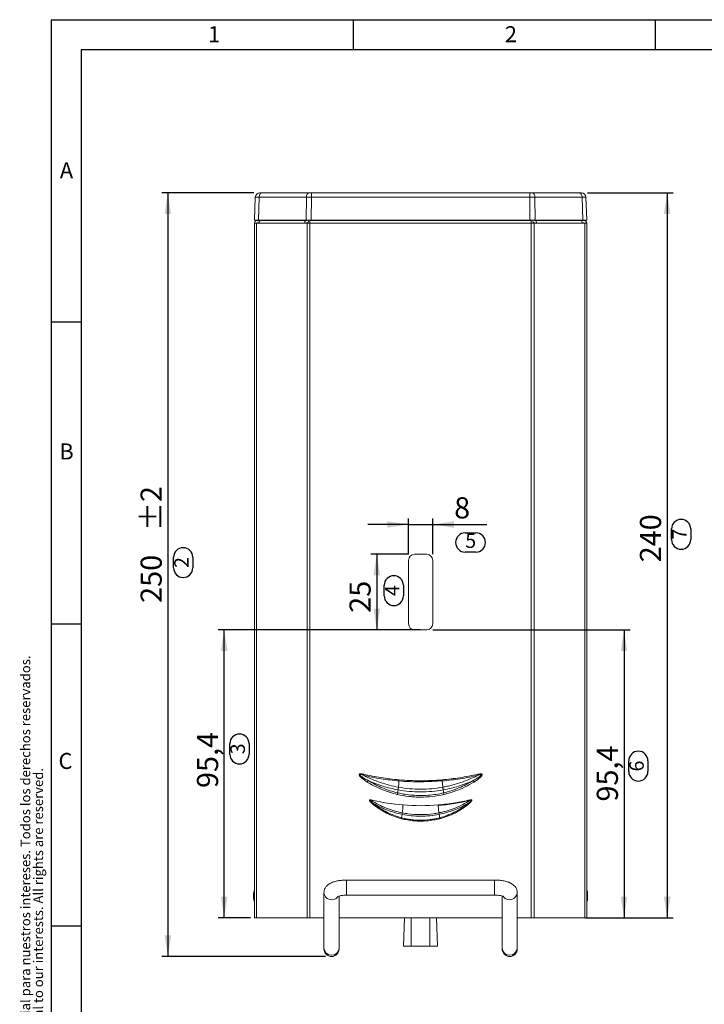
# Model space of a CAD drawing. Units: millimetres. Extents: x 5 to 410, y -5 to 287.
# Drawn here: x 5 to 118, y 124 to 287 of the extents above; entities that cross this region are included whole.
import ezdxf

# ---------------------------------------------------------------- set-up
doc = ezdxf.new("R2010")
doc.units = ezdxf.units.MM
for name, color, linetype in [('COTES', 150, 'Continuous'), ('FORMAT', 7, 'Continuous'), ('IDENTIFICACIÓN_COTAS', 7, 'Continuous')]:
    doc.layers.add(name, color=color, linetype=linetype)
doc.styles.add('SLDTEXTSTYLE0', font='TXT', dxfattribs={"width": 0.75})
doc.styles.add('SLDTEXTSTYLE2', font='TXT', dxfattribs={"width": 0.605})
doc.dimstyles.new('SLDDIMSTYLE0', dxfattribs={"dimtxt": 3.5, "dimasz": 3.5, "dimexe": 0, "dimexo": 0.0625, "dimgap": 0.875, "dimtad": 1, "dimdec": 1, "dimlfac": 2, "dimrnd": 1e-09, "dimzin": 12, "dimdsep": 46, "dimtxsty": 'SLDTEXTSTYLE0', "dimsah": 1, "dimcen": 0.09, "dimadec": 0, "dimazin": 3, "dimtfac": 1, "dimtofl": 0, "dimtmove": 0, "dimatfit": 3, "dimfxl": 0, "dimfrac": 2, "dimtolj": 1, "dimtzin": 12, "dimarcsym": 0})
doc.dimstyles.new('SLDDIMSTYLE1', dxfattribs={"dimtxt": 3.5, "dimasz": 3.5, "dimexe": 0, "dimexo": 0.0625, "dimgap": 0.875, "dimtad": 1, "dimdec": 0, "dimlfac": 2, "dimrnd": 1e-09, "dimzin": 12, "dimdsep": 46, "dimtxsty": 'SLDTEXTSTYLE0', "dimsah": 1, "dimcen": 0.09, "dimadec": 0, "dimazin": 3, "dimtol": 1, "dimtp": 2, "dimtm": 2, "dimtfac": 1, "dimtdec": 0, "dimtofl": 0, "dimtmove": 0, "dimatfit": 3, "dimfxl": 0, "dimfrac": 2, "dimtolj": 1, "dimtzin": 12, "dimarcsym": 0})
doc.dimstyles.new('SLDDIMSTYLE2', dxfattribs={"dimtxt": 3.5, "dimasz": 3.5, "dimexe": 0, "dimexo": 0.0625, "dimgap": 0.875, "dimtad": 1, "dimlfac": 2, "dimrnd": 1e-09, "dimzin": 12, "dimdsep": 46, "dimtxsty": 'SLDTEXTSTYLE0', "dimsah": 1, "dimcen": 0.09, "dimadec": 0, "dimazin": 3, "dimtfac": 1, "dimtofl": 0, "dimtmove": 0, "dimatfit": 3, "dimfxl": 0, "dimfrac": 2, "dimtolj": 1, "dimtzin": 12, "dimarcsym": 0})
doc.dimstyles.new('SLDDIMSTYLE3', dxfattribs={"dimtxt": 3.5, "dimasz": 3.5, "dimexe": 0, "dimexo": 0.0625, "dimgap": 0.875, "dimtad": 1, "dimlfac": 2, "dimrnd": 1e-09, "dimzin": 12, "dimdsep": 46, "dimtxsty": 'SLDTEXTSTYLE0', "dimsah": 1, "dimcen": 0.09, "dimadec": 0, "dimazin": 3, "dimtfac": 1, "dimtmove": 0, "dimatfit": 0, "dimfxl": 0, "dimfrac": 2, "dimtolj": 1, "dimtzin": 12, "dimarcsym": 0})

# ---------------------------------------------------------------- blocks, each defined once
blk = doc.blocks.new('SW_NOTE_1')
at = {"layer": 'FORMAT', "color": 0, "char_height": 1.5875, "attachment_point": 1, "rotation": 90, "style": 'SLDTEXTSTYLE2'}
for s, insert in [('Este dibujo es propiedad de Mediclinics, S.A. y no debe ser reproducido ni utilizado, de ninguna forma perjudicial para nuestros intereses. Todos los derechos reservados.', (-2.05, 0)), ('This drawing is the property of Mediclinics, S.A. and is not to be reproduced nor used in any manner detrimental to our interests. All rights are reserved.', (0.07, 0))]:
    blk.add_mtext(s, dxfattribs=dict(at, insert=insert))
blk = doc.blocks.new('_D')
at = {"layer": 'COTES'}
for p, q in [((71.2, 185.98), (37.68, 185.98)), ((38.68, 138.3), (38.68, 185.98)), ((43.04, 138.3), (37.68, 138.3))]:
    blk.add_line(p, q, dxfattribs=at)
for points in [[(38.68, 185.98), (38.14, 182.48), (39.22, 182.48)], [(38.68, 138.3), (39.22, 141.8), (38.14, 141.8)]]:
    blk.add_solid(points, dxfattribs=at)
at = {"layer": 'COTES', "insert": (34.17, 159.79, -31.72), "char_height": 3.5, "attachment_point": 1, "rotation": 90, "style": 'SLDTEXTSTYLE0'}
blk.add_mtext('95,4', dxfattribs=at)
blk = doc.blocks.new('_D_1')
at = {"layer": 'COTES'}
for p, q in [((43.58, 258.3), (28.35, 258.3)), ((29.35, 258.3), (29.35, 131.9)), ((55.45, 131.9), (28.35, 131.9))]:
    blk.add_line(p, q, dxfattribs=at)
for points in [[(29.35, 258.3), (28.81, 254.8), (29.89, 254.8)], [(29.35, 131.9), (29.89, 135.4), (28.81, 135.4)]]:
    blk.add_solid(points, dxfattribs=at)
at = {"layer": 'COTES', "char_height": 3.5, "attachment_point": 1, "rotation": 90, "style": 'SLDTEXTSTYLE0'}
for s, insert in [('±2', (24.84, 202.35, -31.72)), ('250', (24.84, 190.44, -31.72))]:
    blk.add_mtext(s, dxfattribs=dict(at, insert=insert))
blk = doc.blocks.new('_D_2')
at = {"layer": 'COTES'}
for p, q in [((73.2, 185.98), (105.87, 185.98)), ((104.87, 185.98), (104.87, 138.3)), ((99.36, 138.3), (105.87, 138.3))]:
    blk.add_line(p, q, dxfattribs=at)
for points in [[(104.87, 185.98), (104.34, 182.48), (105.41, 182.48)], [(104.87, 138.3), (105.41, 141.8), (104.34, 141.8)]]:
    blk.add_solid(points, dxfattribs=at)
at = {"layer": 'COTES', "insert": (100.36, 157.55, -31.72), "char_height": 3.5, "attachment_point": 1, "rotation": 90, "style": 'SLDTEXTSTYLE0'}
blk.add_mtext('95,4', dxfattribs=at)
blk = doc.blocks.new('_D_3')
at = {"layer": 'COTES'}
for p, q in [((98.82, 258.3), (113.01, 258.3)), ((112.01, 258.3), (112.01, 138.3)), ((98.5, 138.3), (113.01, 138.3))]:
    blk.add_line(p, q, dxfattribs=at)
for points in [[(112.01, 258.3), (111.47, 254.8), (112.55, 254.8)], [(112.01, 138.3), (112.55, 141.8), (111.47, 141.8)]]:
    blk.add_solid(points, dxfattribs=at)
at = {"layer": 'COTES', "insert": (107.5, 197.15, -31.72), "char_height": 3.5, "attachment_point": 1, "rotation": 90, "style": 'SLDTEXTSTYLE0'}
blk.add_mtext('240', dxfattribs=at)
blk = doc.blocks.new('_D_4')
at = {"layer": 'COTES'}
for p, q in [((69.2, 198.48), (62.94, 198.48)), ((63.94, 198.48), (63.94, 185.98)), ((69.2, 185.98), (62.94, 185.98))]:
    blk.add_line(p, q, dxfattribs=at)
for points in [[(63.94, 198.48), (63.4, 194.98), (64.48, 194.98)], [(63.94, 185.98), (64.48, 189.48), (63.4, 189.48)]]:
    blk.add_solid(points, dxfattribs=at)
at = {"layer": 'COTES', "insert": (59.43, 188.8, -31.72), "char_height": 3.5, "attachment_point": 1, "rotation": 90, "style": 'SLDTEXTSTYLE0'}
blk.add_mtext('25', dxfattribs=at)
blk = doc.blocks.new('_D_5')
at = {"layer": 'COTES'}
for p, q in [((69.2, 198.48), (69.2, 204.41)), ((73.2, 198.48), (73.2, 204.41)), ((69.2, 203.41), (62.47, 203.41)), ((69.2, 203.41), (73.2, 203.41)), ((73.2, 203.41), (82.18, 203.41))]:
    blk.add_line(p, q, dxfattribs=at)
for points in [[(69.2, 203.41), (65.7, 203.95), (65.7, 202.87)], [(73.2, 203.41), (76.7, 202.87), (76.7, 203.95)]]:
    blk.add_solid(points, dxfattribs=at)
at = {"layer": 'COTES', "insert": (76.75, 207.92, -31.72), "char_height": 3.5, "attachment_point": 1, "style": 'SLDTEXTSTYLE0'}
blk.add_mtext('8', dxfattribs=at)
blk = doc.blocks.new('SW_NOTE_2')
at = {"layer": 'IDENTIFICACIÓN_COTAS', "color": 0}
for p, q in [((-3.18, 0), (-3.18, 1.76)), ((0, 1.76), (0, 0))]:
    blk.add_line(p, q, dxfattribs=at)
for centre, start, end in [((-1.59, 1.76), 0, 180), ((-1.59, 0), 180, 0)]:
    blk.add_arc(centre, 1.59, start, end, dxfattribs=at)
at = {"layer": 'IDENTIFICACIÓN_COTAS', "color": 0, "insert": (-3.07, 0), "char_height": 2.38, "attachment_point": 1, "rotation": 90, "style": 'SLDTEXTSTYLE0'}
blk.add_mtext('7', dxfattribs=at)
blk = doc.blocks.new('SW_NOTE_3')
at = {"layer": 'IDENTIFICACIÓN_COTAS', "color": 0}
for p, q in [((-3.18, 0), (-3.18, 1.76)), ((0, 1.76), (0, 0))]:
    blk.add_line(p, q, dxfattribs=at)
for centre, start, end in [((-1.59, 1.76), 0, 180), ((-1.59, 0), 180, 0)]:
    blk.add_arc(centre, 1.59, start, end, dxfattribs=at)
at = {"layer": 'IDENTIFICACIÓN_COTAS', "color": 0, "insert": (-3.07, 0), "char_height": 2.38, "attachment_point": 1, "rotation": 90, "style": 'SLDTEXTSTYLE0'}
blk.add_mtext('2', dxfattribs=at)
blk = doc.blocks.new('SW_NOTE_4')
at = {"layer": 'IDENTIFICACIÓN_COTAS', "color": 0}
for p, q in [((0, 3.18), (1.76, 3.18)), ((1.76, 0), (0, 0))]:
    blk.add_line(p, q, dxfattribs=at)
for centre, start, end in [((0, 1.59), 90, 270), ((1.76, 1.59), 270, 90)]:
    blk.add_arc(centre, 1.59, start, end, dxfattribs=at)
at = {"layer": 'IDENTIFICACIÓN_COTAS', "color": 0, "insert": (0, 3.07), "char_height": 2.38, "attachment_point": 1, "style": 'SLDTEXTSTYLE0'}
blk.add_mtext('5', dxfattribs=at)
blk = doc.blocks.new('SW_NOTE_5')
at = {"layer": 'IDENTIFICACIÓN_COTAS', "color": 0}
for p, q in [((-3.18, 0), (-3.18, 1.76)), ((0, 1.76), (0, 0))]:
    blk.add_line(p, q, dxfattribs=at)
for centre, start, end in [((-1.59, 1.76), 0, 180), ((-1.59, 0), 180, 0)]:
    blk.add_arc(centre, 1.59, start, end, dxfattribs=at)
at = {"layer": 'IDENTIFICACIÓN_COTAS', "color": 0, "insert": (-3.07, 0), "char_height": 2.38, "attachment_point": 1, "rotation": 90, "style": 'SLDTEXTSTYLE0'}
blk.add_mtext('4', dxfattribs=at)
blk = doc.blocks.new('SW_NOTE_6')
at = {"layer": 'IDENTIFICACIÓN_COTAS', "color": 0}
for p, q in [((-3.18, 0), (-3.18, 1.76)), ((0, 1.76), (0, 0))]:
    blk.add_line(p, q, dxfattribs=at)
for centre, start, end in [((-1.59, 1.76), 0, 180), ((-1.59, 0), 180, 0)]:
    blk.add_arc(centre, 1.59, start, end, dxfattribs=at)
at = {"layer": 'IDENTIFICACIÓN_COTAS', "color": 0, "insert": (-3.07, 0), "char_height": 2.38, "attachment_point": 1, "rotation": 90, "style": 'SLDTEXTSTYLE0'}
blk.add_mtext('3', dxfattribs=at)
blk = doc.blocks.new('SW_NOTE_7')
at = {"layer": 'IDENTIFICACIÓN_COTAS', "color": 0}
for p, q in [((-3.18, 0), (-3.18, 1.76)), ((0, 1.76), (0, 0))]:
    blk.add_line(p, q, dxfattribs=at)
for centre, start, end in [((-1.59, 1.76), 0, 180), ((-1.59, 0), 180, 0)]:
    blk.add_arc(centre, 1.59, start, end, dxfattribs=at)
at = {"layer": 'IDENTIFICACIÓN_COTAS', "color": 0, "insert": (-3.07, 0), "char_height": 2.38, "attachment_point": 1, "rotation": 90, "style": 'SLDTEXTSTYLE0'}
blk.add_mtext('6', dxfattribs=at)

msp = doc.modelspace()

# ---------------------------------------------------------------- linework, layer by layer
at = {"color": 7, "linetype": 'Continuous', "lineweight": 15}
for p, q in [((43.6993, 253.2995), (43.6993, 138.2995)), ((43.6993, 253.2995), (44.0405, 253.2995)), ((44.0405, 253.2995), (44.0405, 138.2995)), ((44.0405, 253.2995), (44.4501, 253.2995)), ((44.1493, 253.7495), (44.3994, 253.7495)), ((44.1493, 253.3495), (44.3994, 253.3495)), ((44.3994, 253.3495), (44.4519, 253.3526)), ((44.4501, 253.2995), (52.0091, 253.2995)), ((44.7082, 253.7495), (52.2672, 253.7495)), ((44.8465, 253.7495), (44.8493, 253.7995)), ((52.4186, 253.2995), (52.0091, 253.2995)), ((52.2672, 253.7495), (52.4106, 253.7495)), ((52.2672, 253.3495), (52.4106, 253.3495)), ((52.4186, 253.2995), (52.4186, 138.2995)), ((52.4186, 253.2995), (52.8775, 253.2995)), ((52.8775, 253.7995), (52.8775, 253.7495)), ((52.8775, 253.7495), (89.5212, 253.7495)), ((52.8775, 253.2995), (52.8775, 253.7495)), ((52.8775, 253.2995), (52.8775, 138.2995)), ((52.8775, 253.2995), (89.5212, 253.2995)), ((89.5212, 253.7495), (89.5212, 253.7995)), ((89.5212, 253.7495), (89.5212, 253.2995)), ((89.5212, 253.2995), (89.5212, 138.2995)), ((89.5212, 253.2995), (89.98, 253.2995)), ((89.98, 253.2995), (89.98, 138.2995)), ((89.98, 253.2995), (90.3896, 253.2995)), ((89.9881, 253.7495), (90.1315, 253.7495)), ((89.9881, 253.3495), (90.1315, 253.3495)), ((90.1315, 253.7495), (97.6905, 253.7495)), ((90.3896, 253.2995), (97.9486, 253.2995)), ((97.5493, 253.7995), (97.5521, 253.7495)), ((97.9468, 253.3526), (97.9993, 253.3495)), ((98.3582, 253.2995), (97.9486, 253.2995)), ((97.9993, 253.7495), (98.2493, 253.7495)), ((97.9993, 253.3495), (98.2493, 253.3495)), ((98.3582, 253.2995), (98.3582, 138.2995)), ((98.3582, 253.2995), (98.6993, 253.2995)), ((98.6993, 253.2995), (98.6993, 138.2995)), ((69.1993, 186.9789), (69.1993, 197.4789)), ((70.1993, 198.4789), (72.1993, 198.4789)), ((73.1993, 186.9789), (73.1993, 197.4789)), ((72.1993, 185.9789), (70.1993, 185.9789)), ((83.4493, 144.5521), (58.9493, 144.5521)), ((43.5493, 142.3245), (43.5493, 141.5245)), ((55.1997, 142.4872), (55.1993, 142.4594)), ((55.1993, 142.4594), (55.1993, 133.2923)), ((57.6993, 133.2923), (57.6993, 141.9058)), ((58.9493, 142.0521), (83.4493, 142.0521)), ((84.6993, 141.9034), (84.6993, 133.2923)), ((87.1993, 133.2923), (87.1993, 142.4594)), ((98.8493, 142.3245), (98.8493, 141.5245)), ((43.6993, 138.2995), (44.0405, 138.2995)), ((44.0405, 138.2995), (52.4186, 138.2995)), ((52.4186, 138.2995), (52.8775, 138.2995)), ((52.8775, 138.2995), (55.1993, 138.2995)), ((57.6993, 138.2995), (84.6993, 138.2995)), ((68.529, 138.2995), (68.3669, 133.6587)), ((74.0117, 133.6587), (73.8496, 138.2995)), ((87.1993, 138.2995), (89.5212, 138.2995)), ((89.5212, 138.2995), (89.98, 138.2995)), ((89.98, 138.2995), (98.3582, 138.2995)), ((98.3582, 138.2995), (98.6993, 138.2995)), ((68.3809, 133.6319), (68.367, 133.6598)), ((73.9976, 133.6319), (74.0116, 133.6598)), ((55.1993, 133.2923), (55.1993, 133.1459)), ((57.6993, 133.1459), (57.6993, 133.2923)), ((69.642, 133.61), (72.7365, 133.61)), ((84.6993, 133.2923), (84.6993, 133.1459)), ((87.1993, 133.1459), (87.1993, 133.2923))]:
    msp.add_line(p, q, dxfattribs=at)
at = {"color": 8, "linetype": 'Continuous', "lineweight": 15}
for p, q in [((58.9493, 144.5521), (58.9493, 142.0521)), ((83.4493, 144.5521), (83.4493, 142.0521)), ((68.367, 133.6598), (68.529, 138.2995)), ((68.5439, 138.2995), (68.3809, 133.6319)), ((69.642, 138.2995), (69.642, 133.61)), ((72.7365, 133.61), (72.7365, 138.2995)), ((73.8346, 138.2995), (73.9976, 133.6319)), ((73.8495, 138.2995), (74.0116, 133.6598))]:
    msp.add_line(p, q, dxfattribs=at)
at = {"color": 7, "linetype": 'Continuous', "lineweight": 15, "flags": 128}
for points in [[(44.4501, 253.2995), (44.455, 253.3873), (44.4697, 253.4717), (44.4936, 253.5495), (44.5257, 253.6177), (44.5648, 253.6737), (44.6094, 253.7153), (44.6578, 253.7409), (44.7082, 253.7495)], [(44.8802, 253.7995), (44.8797, 253.7898), (44.878, 253.7804), (44.8754, 253.7718), (44.8718, 253.7642), (44.8675, 253.758), (44.8625, 253.7533), (44.8572, 253.7505), (44.8516, 253.7495)], [(52.2672, 253.7495), (52.2168, 253.7409), (52.1684, 253.7153), (52.1238, 253.6737), (52.0847, 253.6177), (52.0526, 253.5495), (52.0287, 253.4717), (52.014, 253.3873), (52.0091, 253.2995)], [(52.2672, 253.3495), (52.2616, 253.3486), (52.2562, 253.3457), (52.2512, 253.3411), (52.2469, 253.3349), (52.2433, 253.3273), (52.2407, 253.3187), (52.239, 253.3093), (52.2385, 253.2995)], [(52.4106, 253.7495), (52.4162, 253.7505), (52.4216, 253.7533), (52.4265, 253.758), (52.4309, 253.7642), (52.4344, 253.7718), (52.4371, 253.7804), (52.4387, 253.7898), (52.4393, 253.7995)], [(52.4106, 253.3495), (52.4609, 253.3582), (52.5094, 253.3838), (52.554, 253.4254), (52.5931, 253.4813), (52.6252, 253.5495), (52.649, 253.6273), (52.6637, 253.7118), (52.6687, 253.7995)], [(89.73, 253.7995), (89.735, 253.7118), (89.7496, 253.6273), (89.7735, 253.5495), (89.8056, 253.4813), (89.8447, 253.4254), (89.8893, 253.3838), (89.9378, 253.3582), (89.9881, 253.3495)], [(89.9594, 253.7995), (89.96, 253.7898), (89.9616, 253.7804), (89.9643, 253.7718), (89.9678, 253.7642), (89.9722, 253.758), (89.9771, 253.7533), (89.9825, 253.7505), (89.9881, 253.7495)], [(90.3896, 253.2995), (90.3847, 253.3873), (90.37, 253.4717), (90.3461, 253.5495), (90.314, 253.6177), (90.2749, 253.6737), (90.2303, 253.7153), (90.1819, 253.7409), (90.1315, 253.7495)], [(90.1602, 253.2995), (90.1596, 253.3093), (90.158, 253.3187), (90.1553, 253.3273), (90.1518, 253.3349), (90.1474, 253.3411), (90.1425, 253.3457), (90.1371, 253.3486), (90.1315, 253.3495)], [(97.5471, 253.7495), (97.5415, 253.7505), (97.5361, 253.7533), (97.5312, 253.758), (97.5268, 253.7642), (97.5233, 253.7718), (97.5206, 253.7804), (97.519, 253.7898), (97.5184, 253.7995)], [(97.6905, 253.7495), (97.7409, 253.7409), (97.7893, 253.7153), (97.8339, 253.6737), (97.873, 253.6177), (97.9051, 253.5495), (97.929, 253.4717), (97.9437, 253.3873), (97.9486, 253.2995)], [(61.7557, 162.067), (61.7506, 162.0447), (61.7455, 162.0225), (61.7404, 162.0004), (61.7353, 161.9784), (61.7302, 161.9566), (61.7253, 161.935), (61.7203, 161.9137), (61.7155, 161.8928)], [(80.6832, 161.8928), (80.6784, 161.9137), (80.6734, 161.935), (80.6684, 161.9566), (80.6634, 161.9784), (80.6583, 162.0004), (80.6532, 162.0225), (80.6481, 162.0447), (80.643, 162.067)], [(62.3626, 160.7844), (62.3815, 160.8151), (62.4003, 160.8457), (62.419, 160.8759), (62.4373, 160.9057), (62.4553, 160.9348), (62.4727, 160.9632), (62.4896, 160.9906), (62.5059, 161.0169)], [(67.5097, 159.9298), (67.5636, 160.5116), (67.6054, 160.9628)], [(67.6054, 160.9628), (67.6073, 160.9844), (67.6092, 161.0065), (67.6111, 161.0288), (67.613, 161.0513), (67.615, 161.0741), (67.6169, 161.097), (67.6189, 161.12), (67.6209, 161.1431)], [(74.7911, 160.9626), (74.7893, 160.9843), (74.7874, 161.0063), (74.7855, 161.0286), (74.7835, 161.0512), (74.7816, 161.0739), (74.7796, 161.0968), (74.7776, 161.1198), (74.7757, 161.1429)], [(74.8868, 159.9294), (74.8329, 160.5113), (74.7911, 160.9626)], [(79.8928, 161.017), (79.9091, 160.9906), (79.9259, 160.9632), (79.9434, 160.9348), (79.9614, 160.9057), (79.9797, 160.8759), (79.9984, 160.8457), (80.0172, 160.8151), (80.0361, 160.7844)], [(67.3358, 158.7296), (67.344, 158.7641), (67.3521, 158.7985), (67.3601, 158.8325), (67.368, 158.866), (67.3757, 158.8988), (67.3833, 158.9308), (67.3906, 158.9617), (67.3976, 158.9915)], [(67.3976, 158.9915), (67.433, 159.2675), (67.4607, 159.4825)], [(74.9989, 158.991), (74.9634, 159.2671), (74.9358, 159.4821)], [(75.0606, 158.729), (75.0524, 158.7636), (75.0443, 158.798), (75.0363, 158.832), (75.0284, 158.8655), (75.0207, 158.8983), (75.0132, 158.9303), (75.0059, 158.9612), (74.9989, 158.991)], [(63.0266, 157.8231), (63.024, 157.8122), (63.0214, 157.8014), (63.0188, 157.7906), (63.0162, 157.7798), (63.0137, 157.769), (63.0111, 157.7583), (63.0085, 157.7475), (63.006, 157.7368)], [(63.3484, 157.0647), (63.3612, 157.0805), (63.3739, 157.0963), (63.3866, 157.1121), (63.3992, 157.1278), (63.4117, 157.1433), (63.4241, 157.1588), (63.4364, 157.174), (63.4486, 157.1891)], [(68.1627, 155.6813), (68.2278, 156.3646), (68.2744, 156.8543)], [(68.2779, 156.8912), (68.2788, 156.9023), (68.2798, 156.9135), (68.2807, 156.9247), (68.2816, 156.9359), (68.2826, 156.9472), (68.2835, 156.9585), (68.2845, 156.9698), (68.2854, 156.981)], [(74.1192, 156.891), (74.1182, 156.9022), (74.1173, 156.9133), (74.1164, 156.9246), (74.1154, 156.9358), (74.1145, 156.9471), (74.1136, 156.9583), (74.1126, 156.9696), (74.1117, 156.9809)], [(74.2343, 155.6809), (74.1693, 156.3644), (74.1227, 156.8541)], [(78.9502, 157.1892), (78.9624, 157.1741), (78.9747, 157.1588), (78.9871, 157.1434), (78.9997, 157.1278), (79.0123, 157.1121), (79.0249, 157.0964), (79.0377, 157.0806), (79.0504, 157.0647)], [(79.3929, 157.7369), (79.3903, 157.7476), (79.3878, 157.7583), (79.3852, 157.769), (79.3826, 157.7798), (79.38, 157.7906), (79.3774, 157.8015), (79.3748, 157.8123), (79.3723, 157.8231)], [(68.0073, 154.7113), (68.0124, 154.7304), (68.0175, 154.7496), (68.0225, 154.7687), (68.0275, 154.7876), (68.0325, 154.8065), (68.0374, 154.8252), (68.0423, 154.8438), (68.0471, 154.8621)], [(68.0471, 154.8621), (68.0955, 155.1861), (68.133, 155.437)], [(74.3499, 154.8616), (74.3015, 155.1857), (74.264, 155.4367)], [(74.3896, 154.7108), (74.3846, 154.73), (74.3795, 154.7491), (74.3745, 154.7682), (74.3695, 154.7872), (74.3645, 154.806), (74.3596, 154.8248), (74.3547, 154.8433), (74.3499, 154.8616)]]:
    msp.add_lwpolyline(points, dxfattribs=at)
at = {"color": 7, "linetype": 'Continuous', "lineweight": 15}
for centre, radius, start, end in [((44.1493, 253.2995), 0.45, 90, 180), ((44.1493, 253.2995), 0.05, 90, 180), ((44.3993, 253.7995), 0.05, 270, 0), ((97.9993, 253.7995), 0.05, 180, 270), ((98.2493, 253.2995), 0.45, 0, 90), ((98.2493, 253.2995), 0.05, 0, 90), ((70.1993, 197.4789), 1, 90, 180), ((72.1993, 197.4789), 1, 0, 90), ((70.1993, 186.9789), 1, 180, 270), ((72.1993, 186.9789), 1, 270, 0), ((79.9952, 157.5001), 12.7197, 168.987972, 171.01028), ((80.1335, 157.4932), 12.828, 169.073886, 171.079149), ((62.3253, 157.5051), 12.7645, 8.909989, 10.925244), ((62.4309, 157.5063), 12.6894, 8.981517, 11.008663), ((90.6147, 151.0868), 22.9172, 168.434951, 169.048251), ((90.3876, 151.1593), 22.662, 168.499066, 169.119282), ((51.5367, 151.0683), 23.1434, 10.880174, 11.487484), ((51.757, 151.0843), 22.9425, 10.945093, 11.557711), ((44.8051, 142.3245), 1.2558, 151.708938, 180), ((97.5936, 142.3245), 1.2558, 0, 28.291062), ((44.8051, 141.5245), 1.2558, 180, 208.291062), ((97.5936, 141.5245), 1.2558, 331.708938, 0), ((56.4493, 133.1459), 1.25, 180, 0), ((85.9493, 133.1459), 1.25, 180, 0)]:
    msp.add_arc(centre, radius, start, end, dxfattribs=at)
at = {"color": 8, "linetype": 'Continuous', "lineweight": 15}
for centre, radius, start, end in [((56.4585, 142.5335), 1.2613, 183.368752, 323.20204), ((85.9402, 142.5336), 1.2613, 217.289231, 356.616322), ((56.4493, 133.3466), 1.2512, 182.489926, 357.510074), ((56.4493, 133.146), 1.25, 180.000439, 359.999561), ((85.9493, 133.3466), 1.2512, 182.489926, 357.510074), ((85.9493, 133.146), 1.25, 180.000439, 359.999561)]:
    msp.add_arc(centre, radius, start, end, dxfattribs=at)
at = {"color": 7, "linetype": 'Continuous', "lineweight": 15}
for points, knots in [([(62.3626, 160.7844), (62.028, 161.0021), (61.591, 161.2865), (61.1779, 161.6977), (61.0539, 161.8728), (61.0171, 161.973), (61.0166, 162.0308), (61.0296, 162.0678), (61.0576, 162.0992), (61.1103, 162.1276), (61.2685, 162.155), (61.4915, 162.1238), (61.6779, 162.0837), (61.7557, 162.067)], [0, 0, 0, 0, 0.44817073, 0.58528636, 0.65400003, 0.68852695, 0.70334327, 0.71829737, 0.73149783, 0.74990344, 0.78460778, 0.9101376, 1, 1, 1, 1]), ([(61.7155, 161.8928), (61.6427, 161.9187), (61.4722, 161.9793), (61.275, 162.0439), (61.1362, 162.0625), (61.0958, 162.0576), (61.0806, 162.049), (61.0742, 162.0421), (61.0704, 162.033), (61.0702, 162.0173), (61.0837, 161.9824), (61.1389, 161.9134), (61.2825, 161.782), (61.5107, 161.613), (61.9288, 161.3359), (62.2669, 161.149), (62.5059, 161.0169)], [0, 0, 0, 0, 0.0944068, 0.2210851, 0.25173618, 0.26503496, 0.26946516, 0.27269921, 0.27635754, 0.2812087, 0.29150243, 0.3211179, 0.3880638, 0.52886181, 0.66708583, 1, 1, 1, 1]), ([(61.7155, 161.8928), (62.1703, 161.6586), (62.6339, 161.4414), (63.576, 161.0421), (64.0557, 160.8596), (65.5091, 160.3674), (66.4989, 160.112), (67.5097, 159.9298)], [0, 0, 0, 0, 0.25, 0.25, 0.5, 0.5, 1, 1, 1, 1]), ([(67.6054, 160.9628), (66.6146, 161.0478), (65.6269, 161.168), (63.6611, 161.4784), (62.6849, 161.6682), (61.7155, 161.8928)], [0, 0, 0, 0, 0.5, 0.5, 1, 1, 1, 1]), ([(61.7557, 162.067), (62.7135, 161.8633), (64.652, 161.451), (66.6234, 161.2465), (67.6209, 161.1431)], [0, 0, 0, 0, 0.494029976, 1, 1, 1, 1]), ([(74.7757, 161.1429), (75.7498, 161.2435), (77.7219, 161.4471), (79.6614, 161.8587), (80.643, 162.067)], [0, 0, 0, 0, 0.493928011, 1, 1, 1, 1]), ([(80.6832, 161.8928), (79.7134, 161.6682), (78.7369, 161.4782), (76.7705, 161.1678), (75.7823, 161.0476), (74.7911, 160.9626)], [0, 0, 0, 0, 0.5, 0.5, 1, 1, 1, 1]), ([(74.8868, 159.9294), (75.1385, 159.9748), (75.3911, 160.0251), (75.8914, 160.1345), (76.1402, 160.1938), (76.8829, 160.3853), (77.3728, 160.5311), (78.3422, 160.8592), (78.822, 161.0418), (79.7644, 161.4412), (80.2282, 161.6585), (80.6832, 161.8928)], [0, 0, 0, 0, 0.125, 0.125, 0.25, 0.25, 0.5, 0.5, 0.75, 0.75, 1, 1, 1, 1]), ([(79.8928, 161.0169), (80.0735, 161.1131), (80.252, 161.2134), (80.6024, 161.4243), (80.7749, 161.5346), (81.0239, 161.7142), (81.1056, 161.7762), (81.2204, 161.8777), (81.2581, 161.9127), (81.2983, 161.9626), (81.3059, 161.9729), (81.3193, 161.9948), (81.3254, 162.0064), (81.3286, 162.0255), (81.3285, 162.0324), (81.3233, 162.0444), (81.3182, 162.049), (81.3008, 162.0582), (81.2878, 162.0595), (81.2492, 162.0609), (81.2235, 162.0573), (81.1729, 162.0484), (81.1479, 162.0427), (81.073, 162.0238), (81.0238, 162.0091), (80.8767, 161.9624), (80.7798, 161.9279), (80.6832, 161.8928)], [0, 0, 0, 0, 0.25, 0.25, 0.5, 0.5, 0.625, 0.625, 0.6875, 0.6875, 0.703125, 0.703125, 0.71875, 0.71875, 0.7265625, 0.7265625, 0.734375, 0.734375, 0.75, 0.75, 0.78125, 0.78125, 0.8125, 0.8125, 0.875, 0.875, 1, 1, 1, 1]), ([(80.643, 162.067), (80.7524, 162.0923), (80.8623, 162.115), (81.0294, 162.1367), (81.0855, 162.1419), (81.1698, 162.1421), (81.1978, 162.1409), (81.2534, 162.1336), (81.2812, 162.1276), (81.333, 162.1048), (81.3566, 162.087), (81.3826, 162.0366), (81.3836, 162.0072), (81.3738, 161.9516), (81.3637, 161.9254), (81.3395, 161.8748), (81.3253, 161.8509), (81.2494, 161.735), (81.1729, 161.6527), (80.9367, 161.42), (80.7646, 161.2829), (80.409, 161.0225), (80.2244, 160.9003), (80.0361, 160.7844)], [0, 0, 0, 0, 0.125, 0.125, 0.1875, 0.1875, 0.21875, 0.21875, 0.25, 0.25, 0.28125, 0.28125, 0.3125, 0.3125, 0.34375, 0.34375, 0.375, 0.375, 0.5, 0.5, 0.75, 0.75, 1, 1, 1, 1]), ([(67.3358, 158.7296), (66.4569, 158.9367), (65.6016, 159.2123), (64.3538, 159.7276), (63.943, 159.9168), (63.14, 160.3267), (62.747, 160.5475), (62.3626, 160.7844)], [0, 0, 0, 0, 0.5, 0.5, 0.75, 0.75, 1, 1, 1, 1]), ([(67.4317, 159.4877), (66.5807, 159.6414), (65.7442, 159.846), (64.1002, 160.3563), (63.2912, 160.6627), (62.5059, 161.0169)], [0, 0, 0, 0, 0.5, 0.5, 1, 1, 1, 1]), ([(62.5059, 161.0169), (62.8835, 160.7837), (63.2696, 160.5662), (64.0587, 160.1625), (64.4622, 159.9762), (65.2803, 159.6375), (65.6954, 159.4849), (66.5378, 159.2129), (66.9664, 159.0933), (67.3976, 158.9915)], [0, 0, 0, 0, 0.25, 0.25, 0.5, 0.5, 0.75, 0.75, 1, 1, 1, 1]), ([(67.5097, 159.9298), (67.5097, 159.9298), (67.5097, 159.9298), (67.5097, 159.9298), (67.5192, 159.9281), (67.5286, 159.9264), (67.538, 159.9247)], [-0.00000006, -0.00000006, -0.00000006, -0.00000006, 0, 0, 0, 0.000057539228, 0.000057539228, 0.000057539228, 0.000057539228]), ([(67.538, 159.9247), (68.142, 159.8167), (68.751, 159.7354), (69.972, 159.6272), (70.5843, 159.6), (71.8122, 159.5999), (72.4244, 159.627), (73.6455, 159.7352), (74.2545, 159.8164), (74.8585, 159.9243)], [0, 0, 0, 0, 0.25, 0.25, 0.5, 0.5, 0.75, 0.75, 1, 1, 1, 1]), ([(74.7911, 160.9626), (74.7911, 160.9626), (73.6298, 160.9626), (71.854, 160.7546), (69.4567, 160.8472), (68.2189, 160.8861), (67.6054, 160.9628), (67.6054, 160.9628)], [0, 0, 0, 0, 0.00000414, 0.48433756, 0.742168, 0.99999582, 1, 1, 1, 1]), ([(67.6209, 161.1431), (68.8109, 161.0412), (70.0047, 160.9902), (72.3932, 160.9902), (73.5857, 161.0411), (74.7757, 161.1429)], [0, 0, 0, 0, 0.5, 0.5, 1, 1, 1, 1]), ([(74.8585, 159.9243), (74.8679, 159.926), (74.8773, 159.9277), (74.8868, 159.9294), (74.8868, 159.9294), (74.8868, 159.9294), (74.8868, 159.9294)], [0, 0, 0, 0, 0.0000575045564, 0.0000575045564, 0.0000575045564, 0.0000575645564, 0.0000575645564, 0.0000575645564, 0.0000575645564]), ([(79.8928, 161.0169), (79.1072, 160.6626), (78.2978, 160.356), (76.653, 159.8456), (75.8162, 159.6409), (74.9647, 159.4873)], [0, 0, 0, 0, 0.5, 0.5, 1, 1, 1, 1]), ([(74.9989, 158.991), (75.8617, 159.1946), (76.7101, 159.4684), (77.9377, 159.9767), (78.3394, 160.1623), (79.1278, 160.5656), (79.515, 160.7836), (79.8928, 161.0169)], [0, 0, 0, 0, 0.5, 0.5, 0.75, 0.75, 1, 1, 1, 1]), ([(80.0361, 160.7844), (79.5478, 160.5035), (78.5663, 159.9389), (76.9026, 159.2319), (75.707, 158.9055), (75.0606, 158.729)], [0, 0, 0, 0, 0.312565143, 0.628328574, 1, 1, 1, 1]), ([(75.0606, 158.729), (74.4271, 158.5799), (73.7879, 158.468), (72.4981, 158.3181), (71.8472, 158.2805), (70.8739, 158.2806), (70.5495, 158.2899), (69.9007, 158.3275), (69.5762, 158.3558), (68.6086, 158.4683), (67.9693, 158.5803), (67.3358, 158.7296)], [0, 0, 0, 0, 0.25, 0.25, 0.5, 0.5, 0.625, 0.625, 0.75, 0.75, 1, 1, 1, 1]), ([(67.3976, 158.9915), (67.3976, 158.9915), (68.208, 158.7889), (69.8837, 158.5402), (72.4436, 158.5319), (74.1551, 158.78), (74.9989, 158.991), (74.9989, 158.991)], [0, 0, 0, 0, 0.000004009, 0.327089729, 0.659456049, 0.999995991, 1, 1, 1, 1]), ([(67.4607, 159.4825), (67.4606, 159.4825), (67.4509, 159.4837), (67.4413, 159.4857), (67.4317, 159.4877)], [0, 0, 0, 0, 0.00102136, 1, 1, 1, 1]), ([(74.9358, 159.4821), (74.3193, 159.3717), (73.6972, 159.2886), (72.4503, 159.178), (71.8252, 159.1503), (70.5713, 159.1504), (69.9461, 159.1782), (68.6993, 159.2889), (68.0771, 159.3721), (67.4607, 159.4825)], [0, 0, 0, 0, 0.25, 0.25, 0.5, 0.5, 0.75, 0.75, 1, 1, 1, 1]), ([(74.9647, 159.4873), (74.9551, 159.4855), (74.9455, 159.4838), (74.9358, 159.4821), (74.9358, 159.4821), (74.9358, 159.4821), (74.9358, 159.4821)], [0, 0, 0, 0, 0.0000587114253, 0.0000587114253, 0.0000587114253, 0.0000587714253, 0.0000587714253, 0.0000587714253, 0.0000587714253]), ([(63.3484, 157.0647), (63.2637, 157.1329), (63.1809, 157.2032), (63.0213, 157.3498), (62.9441, 157.4258), (62.8377, 157.5497), (62.8036, 157.5929), (62.76, 157.6619), (62.7467, 157.6856), (62.7261, 157.7366), (62.7176, 157.7648), (62.7267, 157.8057), (62.7342, 157.8181), (62.7559, 157.8358), (62.769, 157.8411), (62.8091, 157.8515), (62.8372, 157.8516), (62.9191, 157.8469), (62.9731, 157.8359), (63.0266, 157.8231)], [0, 0, 0, 0, 0.25, 0.25, 0.5, 0.5, 0.625, 0.625, 0.6875, 0.6875, 0.75, 0.75, 0.78125, 0.78125, 0.8125, 0.8125, 0.875, 0.875, 1, 1, 1, 1]), ([(63.006, 157.7368), (62.9596, 157.7561), (62.913, 157.7747), (62.8412, 157.797), (62.8168, 157.8042), (62.7855, 157.8064), (62.7791, 157.8065), (62.7667, 157.8043), (62.7601, 157.8018), (62.7535, 157.791), (62.7541, 157.784), (62.7573, 157.7719), (62.7599, 157.7662), (62.7748, 157.7386), (62.7913, 157.7195), (62.8244, 157.6824), (62.8419, 157.6647), (62.8954, 157.6128), (62.9328, 157.5797), (63.1228, 157.4185), (63.2841, 157.3015), (63.4486, 157.1891)], [0, 0, 0, 0, 0.125, 0.125, 0.1875, 0.1875, 0.203125, 0.203125, 0.21875, 0.21875, 0.234375, 0.234375, 0.25, 0.25, 0.3125, 0.3125, 0.375, 0.375, 0.5, 0.5, 1, 1, 1, 1]), ([(63.006, 157.7368), (63.7949, 157.2414), (64.6292, 156.8179), (66.3585, 156.1291), (67.2481, 155.8649), (68.1627, 155.6813)], [0, 0, 0, 0, 0.5, 0.5, 1, 1, 1, 1]), ([(68.0073, 154.7113), (67.1555, 154.9358), (66.34, 155.2459), (65.1699, 155.8363), (64.7874, 156.0549), (64.048, 156.5314), (63.6915, 156.7885), (63.3484, 157.0647)], [0, 0, 0, 0, 0.5, 0.5, 0.75, 0.75, 1, 1, 1, 1]), ([(68.1148, 155.4407), (67.2947, 155.6056), (66.4945, 155.8345), (65.3237, 156.2729), (64.9379, 156.4352), (64.1821, 156.7897), (63.8114, 156.982), (63.4486, 157.1891)], [0, 0, 0, 0, 0.5, 0.5, 0.75, 0.75, 1, 1, 1, 1]), ([(63.4486, 157.1891), (63.8882, 156.8619), (64.9991, 156.0348), (66.5859, 155.3067), (67.7118, 154.9459), (68.0471, 154.8621), (68.0471, 154.8621)], [0, 0, 0, 0, 0.31655569, 0.80006338, 0.99999408, 1, 1, 1, 1]), ([(74.1117, 156.9809), (75.05, 157.078), (76.8194, 157.261), (78.5564, 157.6435), (79.3723, 157.8231)], [0, 0, 0, 0, 0.53030071, 1, 1, 1, 1]), ([(74.2343, 155.6809), (74.3481, 155.7038), (74.4627, 155.7281), (74.6898, 155.7791), (74.803, 155.8058), (75.1414, 155.8898), (75.3655, 155.9508), (76.0329, 156.1489), (76.4717, 156.301), (77.7691, 156.8176), (78.6037, 157.2412), (79.3929, 157.7369)], [0, 0, 0, 0, 0.0625, 0.0625, 0.125, 0.125, 0.25, 0.25, 0.5, 0.5, 1, 1, 1, 1]), ([(78.9502, 157.1892), (78.5873, 156.982), (78.2165, 156.7896), (77.4604, 156.435), (77.0744, 156.2726), (75.9032, 155.8341), (75.1027, 155.6052), (74.2822, 155.4403)], [0, 0, 0, 0, 0.25, 0.25, 0.5, 0.5, 1, 1, 1, 1]), ([(74.3499, 154.8616), (75.1869, 155.0825), (76.0031, 155.393), (77.1587, 155.9778), (77.5332, 156.1926), (78.2606, 156.6623), (78.6126, 156.9168), (78.9502, 157.1892)], [0, 0, 0, 0, 0.5, 0.5, 0.75, 0.75, 1, 1, 1, 1]), ([(79.0504, 157.0647), (78.3639, 156.5122), (77.6301, 156.0396), (76.4601, 155.4479), (76.057, 155.2698), (75.2344, 154.9574), (74.8157, 154.8231), (74.3896, 154.7108)], [0, 0, 0, 0, 0.5, 0.5, 0.75, 0.75, 1, 1, 1, 1]), ([(78.9502, 157.1892), (79.1149, 157.3017), (79.2763, 157.4187), (79.4663, 157.58), (79.5038, 157.6131), (79.5575, 157.6653), (79.575, 157.683), (79.6082, 157.7202), (79.6246, 157.7394), (79.6393, 157.767), (79.6419, 157.7728), (79.6449, 157.7849), (79.6452, 157.792), (79.6378, 157.8024), (79.6312, 157.8046), (79.6188, 157.8065), (79.6124, 157.8064), (79.5812, 157.804), (79.5571, 157.7969), (79.4855, 157.7746), (79.439, 157.756), (79.3929, 157.7369)], [0, 0, 0, 0, 0.5, 0.5, 0.625, 0.625, 0.6875, 0.6875, 0.75, 0.75, 0.765625, 0.765625, 0.78125, 0.78125, 0.796875, 0.796875, 0.8125, 0.8125, 0.875, 0.875, 1, 1, 1, 1]), ([(79.3723, 157.8231), (79.4254, 157.8358), (79.4789, 157.8468), (79.561, 157.8516), (79.5884, 157.8515), (79.6283, 157.8417), (79.6416, 157.8365), (79.6636, 157.8193), (79.6714, 157.8072), (79.6814, 157.7665), (79.6733, 157.7384), (79.653, 157.6872), (79.6396, 157.6633), (79.596, 157.5939), (79.5618, 157.5507), (79.4556, 157.4266), (79.3783, 157.3505), (79.2183, 157.2036), (79.1353, 157.133), (79.0504, 157.0647)], [0, 0, 0, 0, 0.125, 0.125, 0.1875, 0.1875, 0.21875, 0.21875, 0.25, 0.25, 0.3125, 0.3125, 0.375, 0.375, 0.5, 0.5, 0.75, 0.75, 1, 1, 1, 1]), ([(68.0471, 154.8621), (68.3036, 154.7944), (68.5634, 154.7347), (69.0841, 154.6326), (69.3459, 154.5899), (69.8725, 154.5215), (70.1378, 154.4957), (70.6681, 154.4615), (70.9334, 154.4529), (71.7291, 154.4529), (72.2617, 154.4872), (73.0513, 154.5897), (73.313, 154.6323), (73.8336, 154.7343), (74.0934, 154.7939), (74.3499, 154.8616)], [0, 0, 0, 0, 0.125, 0.125, 0.25, 0.25, 0.375, 0.375, 0.5, 0.5, 0.75, 0.75, 0.875, 0.875, 1, 1, 1, 1]), ([(68.133, 155.437), (68.133, 155.437), (68.133, 155.4371), (68.133, 155.4371), (68.1269, 155.4383), (68.1209, 155.4395), (68.1148, 155.4407)], [-0.00000006, -0.00000006, -0.00000006, -0.00000006, 0, 0, 0, 0.0000370219865, 0.0000370219865, 0.0000370219865, 0.0000370219865]), ([(74.264, 155.4367), (73.7594, 155.3359), (73.2493, 155.26), (72.2265, 155.159), (71.7134, 155.1337), (70.6836, 155.1338), (70.1705, 155.1591), (69.1477, 155.2603), (68.6376, 155.3362), (68.133, 155.437)], [0, 0, 0, 0, 0.25, 0.25, 0.5, 0.5, 0.75, 0.75, 1, 1, 1, 1]), ([(68.1627, 155.6813), (68.1627, 155.6813), (68.1627, 155.6813), (68.1628, 155.6813), (68.1687, 155.6801), (68.1747, 155.6789), (68.1806, 155.6777)], [-0.00000006, -0.00000006, -0.00000006, -0.00000006, 0, 0, 0, 0.0000364528123, 0.0000364528123, 0.0000364528123, 0.0000364528123]), ([(68.1806, 155.6777), (68.4834, 155.623), (69.4793, 155.4429), (71.1992, 155.3354), (72.9185, 155.4428), (73.9144, 155.6228), (74.2164, 155.6774)], [0, 0, 0, 0, 0.15198759, 0.49999948, 0.84836452, 1, 1, 1, 1]), ([(74.2164, 155.6774), (74.2224, 155.6785), (74.2283, 155.6797), (74.2343, 155.6809), (74.2343, 155.6809), (74.2343, 155.6809), (74.2343, 155.6809)], [0.0000000132058, 0.0000000132058, 0.0000000132058, 0.0000000132058, 0.0000364308536, 0.0000364308536, 0.0000364308536, 0.0000364908536, 0.0000364908536, 0.0000364908536, 0.0000364908536]), ([(74.2822, 155.4403), (74.2761, 155.4391), (74.2701, 155.4379), (74.2641, 155.4367), (74.264, 155.4367), (74.264, 155.4367), (74.264, 155.4367)], [0, 0, 0, 0, 0.000036999688, 0.000036999688, 0.000036999688, 0.000037059688, 0.000037059688, 0.000037059688, 0.000037059688]), ([(74.3896, 154.7108), (73.6721, 154.5614), (72.2583, 154.2671), (70.089, 154.2741), (68.7002, 154.5658), (68.0073, 154.7113)], [0, 0, 0, 0, 0.34052974, 0.67097822, 1, 1, 1, 1]), ([(58.9493, 144.5521), (58.8258, 144.5505), (58.4671, 144.5459), (57.8782, 144.494), (57.2112, 144.3755), (56.5786, 144.1848), (56.0644, 143.9307), (55.6618, 143.6031), (55.389, 143.242), (55.2261, 142.8481), (55.2075, 142.578), (55.1993, 142.4594)], [0, 0, 0, 0, 0.0688383, 0.19988985, 0.33348886, 0.47350913, 0.62822785, 0.73333455, 0.83078139, 0.92567174, 1, 1, 1, 1]), ([(87.1993, 142.4594), (87.1859, 142.6123), (87.1595, 142.9127), (86.9653, 143.3111), (86.6973, 143.6388), (86.3531, 143.9098), (85.9117, 144.1428), (85.3516, 144.3348), (84.686, 144.4714), (84.0357, 144.5418), (83.6217, 144.5491), (83.4493, 144.5521)], [0, 0, 0, 0, 0.0957068, 0.18798327, 0.2790667, 0.37673103, 0.49038162, 0.62763233, 0.76937958, 0.90400622, 1, 1, 1, 1]), ([(57.4225, 141.8068), (57.42, 141.8051), (57.4117, 141.7995), (57.507, 141.8487), (57.7155, 141.916), (58.0523, 141.9886), (58.4775, 142.0416), (58.7922, 142.0486), (58.9493, 142.0521)], [0, 0, 0, 0, 0.06395282, 0.20728594, 0.38011869, 0.57467615, 0.78764904, 1, 1, 1, 1]), ([(83.4493, 142.0521), (83.5372, 142.051), (83.7934, 142.0477), (84.2017, 142.0114), (84.598, 141.9386), (84.858, 141.8625), (84.9824, 141.8027), (84.9773, 141.8058), (84.9756, 141.8068)], [0, 0, 0, 0, 0.11900437, 0.34731258, 0.57023958, 0.75492345, 0.91925137, 1, 1, 1, 1]), ([(68.3809, 133.6319), (68.4011, 133.629), (68.4415, 133.6233), (68.7336, 133.6161), (69.149, 133.611), (69.4777, 133.6104), (69.642, 133.61)], [0, 0, 0, 0, 0.25000007, 0.50000113, 0.75000407, 1, 1, 1, 1]), ([(72.7365, 133.61), (72.9009, 133.6104), (73.2295, 133.611), (73.6449, 133.6161), (73.9371, 133.6233), (73.9774, 133.629), (73.9976, 133.6319)], [0, 0, 0, 0, 0.24999632, 0.49999964, 0.75000109, 1, 1, 1, 1])]:
    msp.add_open_spline(points, degree=3, knots=knots, dxfattribs=at)
for points in [[(63.0266, 157.8231), (64.7557, 157.4099), (66.5137, 157.1284), (68.2854, 156.981)], [(68.2854, 156.981), (70.2236, 156.8199), (72.1735, 156.8198), (74.1117, 156.9809)], [(79.3929, 157.7369), (77.6589, 157.3217), (75.8948, 157.0389), (74.1192, 156.891)]]:
    msp.add_open_spline(points, degree=3, dxfattribs=at)
at = {"layer": 'FORMAT'}
for p, q in [((10.0109, 286.98), (410.0109, 286.98)), ((10.0109, 286.98), (10.0109, 9.98)), ((60.0109, 286.98), (60.0109, 281.98)), ((110.0109, 286.98), (110.0109, 281.98)), ((410.0109, 281.98), (15.0109, 281.98)), ((15.0109, 281.98), (15.0109, 9.98)), ((10.0109, 236.98), (15.0109, 236.98)), ((10.0109, 186.98), (15.0109, 186.98)), ((10.0109, 136.98), (15.0109, 136.98))]:
    msp.add_line(p, q, dxfattribs=at)
at = {"layer": 'IDENTIFICACIÓN_COTAS', "linetype": 'Continuous', "lineweight": 15}
for p, q in [((43.6993, 253.7995), (43.8312, 257.5757)), ((44.4705, 257.5757), (44.3386, 253.7995)), ((52.2797, 257.5757), (44.4705, 257.5757)), ((44.5808, 258.2995), (44.9004, 258.2995)), ((44.9004, 258.2995), (52.7096, 258.2995)), ((52.2381, 253.7995), (52.2797, 257.5757)), ((52.7096, 258.2995), (53.1395, 258.2995)), ((53.1395, 257.5757), (53.0979, 253.7995)), ((53.1395, 258.2995), (89.2592, 258.2995)), ((53.1395, 258.2995), (53.1395, 257.5757)), ((89.2592, 257.5757), (53.1395, 257.5757)), ((89.2592, 258.2995), (89.2592, 257.5757)), ((89.2592, 258.2995), (89.6891, 258.2995)), ((89.3008, 253.7995), (89.2592, 257.5757)), ((89.6891, 258.2995), (97.4983, 258.2995)), ((90.119, 257.5757), (90.1606, 253.7995)), ((97.9282, 257.5757), (90.119, 257.5757)), ((97.4983, 258.2995), (97.8179, 258.2995)), ((98.0601, 253.7995), (97.9282, 257.5757)), ((98.5675, 257.5757), (98.6993, 253.7995)), ((44.3386, 253.7995), (43.6993, 253.7995)), ((52.2381, 253.7995), (44.3386, 253.7995)), ((53.0979, 253.7995), (52.2381, 253.7995)), ((53.0979, 253.7995), (89.3008, 253.7995)), ((90.1606, 253.7995), (89.3008, 253.7995)), ((98.0601, 253.7995), (90.1606, 253.7995)), ((98.6993, 253.7995), (98.0601, 253.7995))]:
    msp.add_line(p, q, dxfattribs=at)
at = {"layer": 'IDENTIFICACIÓN_COTAS', "linetype": 'Continuous', "lineweight": 15, "flags": 128}
for points in [[(44.9004, 258.2995), (44.8183, 258.2858), (44.7392, 258.2449), (44.6661, 258.1785), (44.6015, 258.089), (44.548, 257.9797), (44.5074, 257.8546), (44.4812, 257.7183), (44.4705, 257.5757)], [(52.7096, 258.2995), (52.6275, 258.2858), (52.5484, 258.2449), (52.4753, 258.1785), (52.4108, 258.089), (52.3572, 257.9797), (52.3166, 257.8546), (52.2904, 257.7183), (52.2797, 257.5757)], [(90.119, 257.5757), (90.1083, 257.7183), (90.0821, 257.8546), (90.0415, 257.9797), (89.9879, 258.089), (89.9234, 258.1785), (89.8502, 258.2449), (89.7712, 258.2858), (89.6891, 258.2995)], [(97.9282, 257.5757), (97.9175, 257.7183), (97.8913, 257.8546), (97.8507, 257.9797), (97.7971, 258.089), (97.7326, 258.1785), (97.6595, 258.2449), (97.5804, 258.2858), (97.4983, 258.2995)]]:
    msp.add_lwpolyline(points, dxfattribs=at)
at = {"layer": 'IDENTIFICACIÓN_COTAS', "linetype": 'Continuous', "lineweight": 15}
for centre, start, end in [((44.5808, 257.5495), 90, 178), ((97.8179, 257.5495), 2, 90)]:
    msp.add_arc(centre, 0.75, start, end, dxfattribs=at)
for centre, major_axis, ratio, start_param, end_param in [((45.3312, 257.5495), (1.5, -0.0262), 0.0090795, 2.1821372, 3.14143411), ((53.1398, 257.5495), (1.5, -0.0083), 0.01744816, 1.57108448, 2.18156558), ((89.2589, 257.5495), (1.5, 0.0083), 0.01744816, 0.96002707, 1.57050818), ((97.0675, 257.5495), (1.5, 0.0262), 0.0090795, 0.00015854, 0.95945545)]:
    msp.add_ellipse(centre, major_axis=major_axis, ratio=ratio, start_param=start_param, end_param=end_param, dxfattribs=at)

# ---------------------------------------------------------------- block references
at = {"layer": 'FORMAT'}
msp.add_blockref('SW_NOTE_1', (7.0348, 11.2974), dxfattribs=at)
at = {"layer": 'IDENTIFICACIÓN_COTAS'}
for name, p in [('SW_NOTE_2', (115.9104, 200.9088)), ('SW_NOTE_4', (78.5884, 198.844)), ('SW_NOTE_3', (33.4821, 196.2253)), ('SW_NOTE_5', (68.349, 191.5848)), ('SW_NOTE_6', (42.7916, 165.3733)), ('SW_NOTE_7', (108.8309, 162.5289))]:
    msp.add_blockref(name, p, dxfattribs=at)

# ---------------------------------------------------------------- texts
at = {"layer": 'FORMAT', "color": 7, "char_height": 2.6458, "attachment_point": 1, "style": 'SLDTEXTSTYLE0'}
for s, insert in [('1', (36.0202, 285.9048)), ('2', (85.1446, 285.9048)), ('A', (11.4721, 263.3692)), ('B', (11.3954, 216.8266)), ('C', (11.2534, 165.5917))]:
    msp.add_mtext(s, dxfattribs=dict(at, insert=insert))

# ---------------------------------------------------------------- dimensions: what is measured, and where the dimension line sits
at = {"layer": 'COTES'}
for base, p1, p2, dimstyle, picture, middle in [((29.3507, 131.896), (44.5808, 258.2995), (56.4493, 131.896), 'SLDDIMSTYLE1', '_D_1', (29.3507, 198.9583)), ((112.0104, 138.2995), (97.8179, 258.2995), (97.4993, 138.2995), 'SLDDIMSTYLE2', '_D_3', (112.0104, 202.4495)), ((63.939, 185.9789), (70.1993, 198.4789), (70.1993, 185.9789), 'SLDDIMSTYLE2', '_D_4', (63.939, 192.8069)), ((38.682, 185.9789), (44.0405, 138.2995), (72.1993, 185.9789), 'SLDDIMSTYLE0', '_D', (38.682, 165.7418)), ((104.8748, 138.2995), (72.1993, 185.9789), (98.3582, 138.2995), 'SLDDIMSTYLE0', '_D_2', (104.8748, 163.5001))]:
    dim = msp.add_linear_dim(base=base, p1=p1, p2=p2, angle=90, dimstyle=dimstyle, dxfattribs=at)
    dim.commit()
    dim.dimension.update_dxf_attribs({"geometry": picture, "text_midpoint": middle, "dimtype": 160})
dim = msp.add_linear_dim(base=(73.1993, 203.407), p1=(69.1993, 197.4789), p2=(73.1993, 197.4789), dimstyle='SLDDIMSTYLE3', dxfattribs=at)
dim.commit()
dim.dimension.update_dxf_attribs({"geometry": '_D_5', "text_midpoint": (79.4681, 203.407), "dimtype": 160})

doc.saveas('drawing.dxf')
